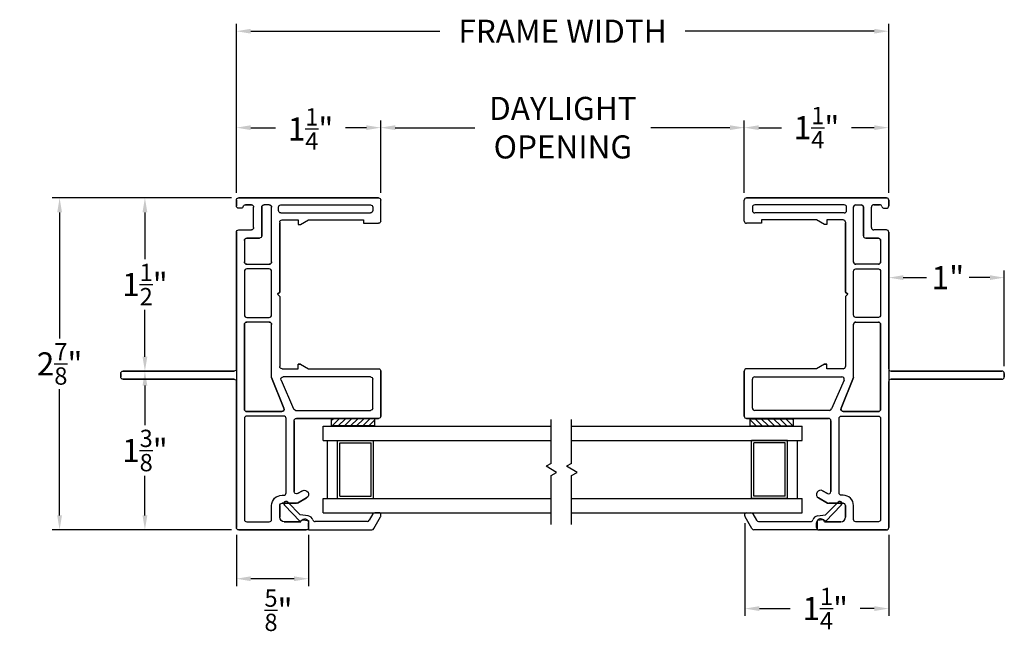
# Model space of a CAD drawing. Extents: x 220.8 to 230.6, y 18.3 to 41.8.
# Drawn here: x 220.8 to 229.3, y 18.3 to 23.6 of the extents above; entities that cross this region are included whole.
import ezdxf

# ---------------------------------------------------------------- set-up
doc = ezdxf.new("R2010")
doc.units = 0
doc.header["$LTSCALE"] = 0.3
doc.header["$MEASUREMENT"] = 0
doc.layers.get('0').update_dxf_attribs({"linetype": 'CONTINUOUS'})
doc.layers.get('Defpoints').update_dxf_attribs({"linetype": 'CONTINUOUS'})
for name, color, linetype in [('SETAPE02$0$HATCH', 1, 'CONTINUOUS'), ('SETAPE02$0$PART', 7, 'CONTINUOUS'), ('VX5086$0$BRKAWAY', 7, 'CONTINUOUS'), ('VX5086$0$PART', 7, 'CONTINUOUS'), ('VX5086$0$SECTION', 7, 'CONTINUOUS')]:
    doc.layers.add(name, color=color, linetype=linetype)
doc.styles.add('ARCHITECTURAL', font='simplex.shx', dxfattribs={"height": 0.2})
doc.dimstyles.new('DIM-MMSTACKED', dxfattribs={"dimscale": 0, "dimtxt": 0.125, "dimasz": 0.125, "dimexe": 0.063, "dimexo": 0.063, "dimgap": 0.07, "dimtad": 0, "dimtih": 1, "dimtoh": 1, "dimdec": 4, "dimzin": 4, "dimdsep": 46, "dimlunit": 4, "dimtxsty": 'ARCHITECTURAL', "dimcen": 0.02, "dimclrt": 7, "dimadec": 0, "dimazin": 0, "dimtfac": 0.75, "dimtdec": 4, "dimtmove": 2, "dimatfit": 3, "dimfxl": 0, "dimfrac": 1, "dimtolj": 1, "dimtzin": 4, "dimarcsym": 0})

# ---------------------------------------------------------------- blocks, each defined once
blk = doc.blocks.new('VX5086', base_point=(0.0729, 6.7223))
at = {"layer": 'VX5086$0$BRKAWAY'}
for p, q in [((0.8554, 5.2423), (0.8554, 6.2023)), ((0.9254, 6.2023), (0.9254, 5.2423)), ((0.9054, 5.2223), (0.8754, 5.2223))]:
    blk.add_line(p, q, dxfattribs=at)
for centre, start, end in [((0.8354, 6.2023), 0, 90), ((0.9454, 6.2023), 90, 180), ((0.8754, 5.2423), 180, 270), ((0.9054, 5.2423), 270, 0)]:
    blk.add_arc(centre, 0.02, start, end, dxfattribs=at)
at = {"layer": 'VX5086$0$PART'}
for p, q in [((0.5154, 6.7423), (0.5154, 7.4523)), ((0.5154, 7.4523), (0.5154, 6.7423)), ((0.5354, 7.4723), (0.9254, 7.4723)), ((0.9254, 7.4723), (0.5354, 7.4723)), ((0.9454, 6.8473), (0.9454, 7.4523)), ((2.2054, 7.3223), (2.2054, 7.4523)), ((2.2254, 7.4723), (2.4054, 7.4723)), ((2.4254, 7.4523), (2.4254, 6.2423)), ((2.4254, 6.2406), (2.4254, 7.4523)), ((0.5854, 6.7355), (0.5854, 7.3823)), ((0.6054, 7.4023), (0.8554, 7.4023)), ((0.8754, 7.3823), (0.8754, 6.6277)), ((2.2354, 7.3223), (2.2054, 7.3223)), ((2.2354, 6.8473), (2.2354, 7.3223)), ((-0.4496, 6.2423), (-0.4496, 6.8273)), ((-0.4496, 6.8273), (-0.4496, 6.2423)), ((-0.4296, 6.8473), (-0.3896, 6.8473)), ((-0.3896, 6.8473), (-0.4296, 6.8473)), ((-0.2169, 6.7521), (-0.172, 6.8299)), ((-0.172, 6.8299), (-0.2169, 6.7521)), ((0.9854, 6.7773), (0.9454, 6.8473)), ((2.1954, 6.7773), (2.2354, 6.8473)), ((-0.3796, 6.7788), (-0.3796, 6.6373)), ((-0.3796, 6.6373), (-0.3796, 6.7788)), ((-0.2196, 6.6173), (-0.2196, 6.7421)), ((-0.2196, 6.7421), (-0.2196, 6.6173)), ((-0.1114, 6.7948), (-0.1359, 6.7523)), ((-0.1359, 6.7523), (-0.1114, 6.7948)), ((0.9454, 6.7573), (0.9854, 6.7573)), ((0.9454, 6.6173), (0.9454, 6.7573)), ((0.9854, 6.7773), (0.9854, 6.7573)), ((0.9854, 6.7573), (0.9854, 6.7773)), ((2.1954, 6.7573), (2.1954, 6.7773)), ((2.2354, 6.7573), (2.1954, 6.7573)), ((2.2354, 6.6173), (2.2354, 6.7573)), ((-0.1186, 6.7223), (0.4954, 6.7223)), ((0.4954, 6.7223), (-0.1186, 6.7223)), ((0.8475, 6.6093), (0.5975, 6.7171)), ((-0.3396, 6.5973), (-0.2396, 6.5973)), ((-0.2396, 6.5973), (-0.3396, 6.5973)), ((1.5704, 6.5973), (0.9654, 6.5973)), ((1.5704, 6.5973), (1.5904, 6.5773)), ((1.5904, 6.5773), (1.5704, 6.5973)), ((1.5904, 6.5773), (1.6104, 6.5973)), ((1.6104, 6.5973), (1.5904, 6.5773)), ((1.6104, 6.5973), (2.2054, 6.5973)), ((2.2154, 6.5973), (1.6104, 6.5973)), ((2.1477, 6.2423), (2.1477, 6.3519)), ((2.1677, 6.3719), (2.3461, 6.3719)), ((2.3654, 6.301), (2.3654, 6.3519)), ((2.3654, 6.3519), (2.3654, 6.301)), ((0.8354, 6.2223), (-0.4296, 6.2223)), ((-0.4296, 6.2223), (0.8354, 6.2223)), ((0.9454, 6.2223), (2.1277, 6.2223)), ((2.3354, 6.2623), (2.3354, 6.2423)), ((2.3354, 6.2623), (2.3354, 6.2423)), ((2.4064, 6.2223), (2.3554, 6.2223)), ((2.3554, 6.2223), (2.4064, 6.2223)), ((0.8554, 6.2023), (0.8554, 5.2423)), ((0.9254, 5.2423), (0.9254, 6.2023)), ((0.8754, 5.2223), (0.9054, 5.2223))]:
    blk.add_line(p, q, dxfattribs=at)
at = {"layer": 'VX5086$0$PART', "linetype": 'Continuous'}
for p, q in [((2.4254, 6.2423), (2.4254, 7.4523)), ((2.2954, 6.6073), (2.2954, 7.3823)), ((2.3454, 7.4023), (2.3154, 7.4023)), ((2.3654, 6.6073), (2.3654, 7.3823)), ((0.5754, 6.6157), (0.5754, 6.3123)), ((0.8708, 6.5273), (0.6033, 6.6341)), ((2.3154, 6.5873), (2.3454, 6.5873)), ((0.8708, 6.5273), (1.3304, 6.5273)), ((1.3504, 6.5073), (1.3504, 6.3123)), ((1.8504, 6.3123), (1.8504, 6.5073)), ((1.8704, 6.5273), (2.3454, 6.5273)), ((2.3654, 6.5073), (2.3654, 6.4619)), ((2.0767, 6.3123), (2.0767, 6.4219)), ((2.0967, 6.4419), (2.3454, 6.4419)), ((2.1477, 6.2423), (2.1477, 6.3519)), ((2.1677, 6.3719), (2.3464, 6.3719)), ((0.5954, 6.2923), (1.3304, 6.2923)), ((0.9454, 6.2223), (2.1277, 6.2223)), ((2.0567, 6.2923), (1.8704, 6.2923))]:
    blk.add_line(p, q, dxfattribs=at)
for points in [[(-0.3796, 6.3123), (-0.3796, 6.5073, -0.414214), (-0.3596, 6.5273), (-0.2396, 6.5273, 0.414214), (-0.1496, 6.6173), (-0.1496, 6.6323, -0.414214), (-0.1296, 6.6523), (0.5154, 6.6523, -0.414214), (0.5354, 6.6323), (0.5354, 6.3123, -0.414214), (0.5154, 6.2923), (-0.3596, 6.2923, -0.414214)], [(1.3904, 6.3123), (1.3904, 6.5073, -0.414214), (1.4104, 6.5273), (1.7904, 6.5273, -0.414214), (1.8104, 6.5073), (1.8104, 6.3123, -0.414214), (1.7904, 6.2923), (1.4104, 6.2923, -0.414214)]]:
    blk.add_lwpolyline(points, format="xyb", close=True, dxfattribs=at)
at = {"layer": 'VX5086$0$PART'}
for points in [[(-0.1296, 6.6523), (0.5154, 6.6523, -0.414214), (0.5354, 6.6323), (0.5354, 6.3123, -0.414214), (0.5154, 6.2923), (-0.3596, 6.2923, -0.414214), (-0.3796, 6.3123), (-0.3796, 6.5073, -0.414214), (-0.3596, 6.5273), (-0.2396, 6.5273, 0.414214), (-0.1496, 6.6173), (-0.1496, 6.6323, -0.414214)], [(0.6033, 6.6341), (0.8708, 6.5273), (1.3304, 6.5273, -0.414214), (1.3504, 6.5073), (1.3504, 6.3123, -0.414214), (1.3304, 6.2923), (0.5954, 6.2923, -0.414214), (0.5754, 6.3123), (0.5754, 6.6157, -0.539108)], [(1.4104, 6.5273), (1.7904, 6.5273, -0.414214), (1.8104, 6.5073), (1.8104, 6.3123, -0.414214), (1.7904, 6.2923), (1.4104, 6.2923, -0.414214), (1.3904, 6.3123), (1.3904, 6.5073, -0.414214)], [(1.8504, 6.5073, -0.414214), (1.8704, 6.5273), (2.3454, 6.5273, -0.414214), (2.3654, 6.5073), (2.3654, 6.4619, -0.414214), (2.3454, 6.4419), (2.0967, 6.4419, 0.414214), (2.0767, 6.4219), (2.0767, 6.3123, -0.414214), (2.0567, 6.2923), (1.8704, 6.2923, -0.414214), (1.8504, 6.3123)]]:
    blk.add_lwpolyline(points, format="xyb", close=True, dxfattribs=at)
for centre, radius, start, end in [((0.5354, 7.4523), 0.02, 90, 180), ((0.5354, 7.4523), 0.02, 90, 180), ((0.9254, 7.4523), 0.02, 0, 90), ((2.2254, 7.4523), 0.02, 90, 180), ((2.4054, 7.4523), 0.02, 0, 90), ((0.6054, 7.3823), 0.02, 89.99993, 180), ((0.8554, 7.3823), 0.02, 0, 89.99993), ((-0.4296, 6.8273), 0.02, 90.00001, 180), ((-0.4296, 6.8273), 0.02, 90.00001, 180), ((-0.3896, 6.8123), 0.035, 360, 90.00001), ((-0.3896, 6.8123), 0.035, 360, 90.00001), ((-0.1417, 6.8123), 0.035, 329.98996, 149.87601), ((-0.1417, 6.8123), 0.035, 329.98996, 149.87601), ((-0.3896, 6.8123), 0.035, 286.60146, 360), ((-0.3896, 6.8123), 0.035, 286.60146, 360), ((-0.1996, 6.7421), 0.02, 149.98996, 180.00001), ((-0.1996, 6.7421), 0.02, 149.98996, 180.00001), ((-0.1186, 6.7423), 0.02, 149.98996, 270), ((-0.1186, 6.7423), 0.02, 149.98996, 270), ((0.4954, 6.7423), 0.02, 270, 0), ((0.4954, 6.7423), 0.02, 270, 0), ((0.6054, 6.7355), 0.02, 180, 246.6822), ((-0.3396, 6.6373), 0.04, 180.00002, 270.00001), ((-0.3396, 6.6373), 0.04, 180.00002, 270.00001), ((-0.2396, 6.6173), 0.02, 270.00001, 0.00001), ((-0.2396, 6.6173), 0.02, 270.00001, 0.00001), ((0.8554, 6.6277), 0.02, 246.6822, 0), ((0.9654, 6.6173), 0.02, 180, 270.04661), ((2.2154, 6.6173), 0.02, 270.00002, 0), ((2.1677, 6.3519), 0.02, 90, 180), ((2.3463, 6.3528), 0.0192, 357.50984, 90.44744), ((-0.4296, 6.2423), 0.02, 180, 270), ((-0.4296, 6.2423), 0.02, 180, 270), ((0.8354, 6.2023), 0.02, 0, 90), ((0.9454, 6.2023), 0.02, 90, 180), ((2.1277, 6.2423), 0.02, 270, 0), ((2.3554, 6.2623), 0.02, 104.47751, 180), ((2.3554, 6.2623), 0.02, 104.47751, 180), ((2.3554, 6.2423), 0.02, 180, 270), ((2.3554, 6.2423), 0.02, 180, 270), ((2.3454, 6.301), 0.02, 284.47751, 0), ((2.3454, 6.301), 0.02, 284.47751, 0), ((2.4063, 6.2415), 0.0192, 270.44744, 357.50984), ((0.8754, 5.2423), 0.02, 180, 270), ((0.9054, 5.2423), 0.02, 270, 0)]:
    blk.add_arc(centre, radius, start, end, dxfattribs=at)
at = {"layer": 'VX5086$0$PART', "linetype": 'Continuous'}
for centre, radius, start, end in [((2.3154, 7.3823), 0.02, 90, 180), ((2.3454, 7.3823), 0.02, 0, 90), ((0.5954, 6.6157), 0.02, 66.6822, 180), ((2.3154, 6.6073), 0.02, 180, 270), ((2.3454, 6.6073), 0.02, 270, 0), ((1.3304, 6.5073), 0.02, 0, 90), ((1.8704, 6.5073), 0.02, 90, 180), ((2.3454, 6.5073), 0.02, 0, 90), ((2.0967, 6.4219), 0.02, 90, 180), ((2.3454, 6.4619), 0.02, 270, 0), ((0.5954, 6.3123), 0.02, 180, 270), ((1.3304, 6.3123), 0.02, 270, 0), ((1.8704, 6.3123), 0.02, 180, 270), ((2.0567, 6.3123), 0.02, 270, 0), ((2.1677, 6.3519), 0.02, 90, 180), ((2.3463, 6.3528), 0.0192, 357.50984, 89.55256), ((2.1277, 6.2423), 0.02, 270, 0), ((2.4063, 6.2415), 0.0192, 270.44744, 2.49016)]:
    blk.add_arc(centre, radius, start, end, dxfattribs=at)
at = {"layer": 'VX5086$0$SECTION'}
for p, q in [((0.5154, 7.4523), (0.5154, 6.7423)), ((0.5154, 6.7423), (0.5154, 7.4523)), ((0.9254, 7.4723), (0.5354, 7.4723)), ((0.5354, 7.4723), (0.9254, 7.4723)), ((0.9454, 6.8473), (0.9454, 7.4523)), ((2.2054, 7.3223), (2.2054, 7.4523)), ((2.2254, 7.4723), (2.4054, 7.4723)), ((2.4254, 6.2406), (2.4254, 7.4523)), ((2.4254, 7.4523), (2.4254, 6.2423)), ((0.5854, 6.7355), (0.5854, 7.3823)), ((0.6054, 7.4023), (0.8554, 7.4023)), ((0.8754, 7.3823), (0.8754, 6.6277)), ((2.2354, 7.3223), (2.2054, 7.3223)), ((2.2354, 6.8473), (2.2354, 7.3223)), ((-0.4496, 6.8273), (-0.4496, 6.2423)), ((-0.4496, 6.2423), (-0.4496, 6.8273)), ((-0.3896, 6.8473), (-0.4296, 6.8473)), ((-0.4296, 6.8473), (-0.3896, 6.8473)), ((-0.172, 6.8299), (-0.2169, 6.7521)), ((-0.2169, 6.7521), (-0.172, 6.8299)), ((0.9854, 6.7773), (0.9454, 6.8473)), ((2.1954, 6.7773), (2.2354, 6.8473)), ((-0.3796, 6.6373), (-0.3796, 6.7788)), ((-0.3796, 6.7788), (-0.3796, 6.6373)), ((-0.2196, 6.7421), (-0.2196, 6.6173)), ((-0.2196, 6.6173), (-0.2196, 6.7421)), ((-0.1359, 6.7523), (-0.1114, 6.7948)), ((-0.1114, 6.7948), (-0.1359, 6.7523)), ((0.9454, 6.6173), (0.9454, 6.7573)), ((0.9454, 6.7573), (0.9854, 6.7573)), ((0.9854, 6.7573), (0.9854, 6.7773)), ((0.9854, 6.7773), (0.9854, 6.7573)), ((2.1954, 6.7573), (2.1954, 6.7773)), ((2.2354, 6.7573), (2.1954, 6.7573)), ((2.2354, 6.6173), (2.2354, 6.7573)), ((0.4954, 6.7223), (-0.1186, 6.7223)), ((-0.1186, 6.7223), (0.4954, 6.7223)), ((0.8475, 6.6093), (0.5975, 6.7171)), ((-0.2396, 6.5973), (-0.3396, 6.5973)), ((-0.3396, 6.5973), (-0.2396, 6.5973)), ((1.5704, 6.5973), (0.9654, 6.5973)), ((1.5904, 6.5773), (1.5704, 6.5973)), ((1.5704, 6.5973), (1.5904, 6.5773)), ((1.6104, 6.5973), (1.5904, 6.5773)), ((1.5904, 6.5773), (1.6104, 6.5973)), ((2.2154, 6.5973), (1.6104, 6.5973)), ((1.6104, 6.5973), (2.2054, 6.5973)), ((2.1477, 6.2423), (2.1477, 6.3519)), ((2.1677, 6.3719), (2.3461, 6.3719)), ((2.3654, 6.3519), (2.3654, 6.301)), ((2.3654, 6.301), (2.3654, 6.3519)), ((-0.4296, 6.2223), (0.8354, 6.2223)), ((2.1277, 6.2223), (-0.4296, 6.2223)), ((0.9454, 6.2223), (0.8354, 6.2223)), ((2.3354, 6.2623), (2.3354, 6.2423)), ((2.3354, 6.2623), (2.3354, 6.2423)), ((2.3554, 6.2223), (2.4064, 6.2223)), ((2.4064, 6.2223), (2.3554, 6.2223))]:
    blk.add_line(p, q, dxfattribs=at)
at = {"layer": 'VX5086$0$SECTION', "linetype": 'Continuous'}
for p, q in [((2.4254, 6.2423), (2.4254, 7.4523)), ((2.2954, 6.6073), (2.2954, 7.3823)), ((2.3454, 7.4023), (2.3154, 7.4023)), ((2.3654, 6.6073), (2.3654, 7.3823)), ((0.5754, 6.6157), (0.5754, 6.3123)), ((0.8708, 6.5273), (0.6033, 6.6341)), ((2.3154, 6.5873), (2.3454, 6.5873)), ((0.8708, 6.5273), (1.3304, 6.5273)), ((1.3504, 6.5073), (1.3504, 6.3123)), ((1.8504, 6.3123), (1.8504, 6.5073)), ((1.8704, 6.5273), (2.3454, 6.5273)), ((2.3654, 6.5073), (2.3654, 6.4619)), ((2.0767, 6.3123), (2.0767, 6.4219)), ((2.0967, 6.4419), (2.3454, 6.4419)), ((2.1477, 6.2423), (2.1477, 6.3519)), ((2.1677, 6.3719), (2.3464, 6.3719)), ((0.5954, 6.2923), (1.3304, 6.2923)), ((2.0567, 6.2923), (1.8704, 6.2923))]:
    blk.add_line(p, q, dxfattribs=at)
at = {"layer": 'VX5086$0$SECTION'}
for points in [[(-0.1296, 6.6523), (0.5154, 6.6523, -0.414214), (0.5354, 6.6323), (0.5354, 6.3123, -0.414214), (0.5154, 6.2923), (-0.3596, 6.2923, -0.414214), (-0.3796, 6.3123), (-0.3796, 6.5073, -0.414214), (-0.3596, 6.5273), (-0.2396, 6.5273, 0.414214), (-0.1496, 6.6173), (-0.1496, 6.6323, -0.414214)], [(0.6033, 6.6341), (0.8708, 6.5273), (1.3304, 6.5273, -0.414214), (1.3504, 6.5073), (1.3504, 6.3123, -0.414214), (1.3304, 6.2923), (0.5954, 6.2923, -0.414214), (0.5754, 6.3123), (0.5754, 6.6157, -0.539108)], [(1.4104, 6.5273), (1.7904, 6.5273, -0.414214), (1.8104, 6.5073), (1.8104, 6.3123, -0.414214), (1.7904, 6.2923), (1.4104, 6.2923, -0.414214), (1.3904, 6.3123), (1.3904, 6.5073, -0.414214)], [(1.8504, 6.5073, -0.414214), (1.8704, 6.5273), (2.3454, 6.5273, -0.414214), (2.3654, 6.5073), (2.3654, 6.4619, -0.414214), (2.3454, 6.4419), (2.0967, 6.4419, 0.414214), (2.0767, 6.4219), (2.0767, 6.3123, -0.414214), (2.0567, 6.2923), (1.8704, 6.2923, -0.414214), (1.8504, 6.3123)]]:
    blk.add_lwpolyline(points, format="xyb", close=True, dxfattribs=at)
at = {"layer": 'VX5086$0$SECTION', "linetype": 'Continuous'}
for points in [[(-0.3796, 6.3123), (-0.3796, 6.5073, -0.414214), (-0.3596, 6.5273), (-0.2396, 6.5273, 0.414214), (-0.1496, 6.6173), (-0.1496, 6.6323, -0.414214), (-0.1296, 6.6523), (0.5154, 6.6523, -0.414214), (0.5354, 6.6323), (0.5354, 6.3123, -0.414214), (0.5154, 6.2923), (-0.3596, 6.2923, -0.414214)], [(1.3904, 6.3123), (1.3904, 6.5073, -0.414214), (1.4104, 6.5273), (1.7904, 6.5273, -0.414214), (1.8104, 6.5073), (1.8104, 6.3123, -0.414214), (1.7904, 6.2923), (1.4104, 6.2923, -0.414214)]]:
    blk.add_lwpolyline(points, format="xyb", close=True, dxfattribs=at)
at = {"layer": 'VX5086$0$SECTION'}
for centre, radius, start, end in [((0.5354, 7.4523), 0.02, 90, 180), ((0.5354, 7.4523), 0.02, 90, 180), ((0.9254, 7.4523), 0.02, 0, 90), ((2.2254, 7.4523), 0.02, 90, 180), ((2.4054, 7.4523), 0.02, 0, 90), ((0.6054, 7.3823), 0.02, 89.99993, 180), ((0.8554, 7.3823), 0.02, 0, 89.99993), ((-0.4296, 6.8273), 0.02, 90.00001, 180), ((-0.4296, 6.8273), 0.02, 90.00001, 180), ((-0.3896, 6.8123), 0.035, 360, 90.00001), ((-0.3896, 6.8123), 0.035, 360, 90.00001), ((-0.1417, 6.8123), 0.035, 329.98996, 149.87601), ((-0.1417, 6.8123), 0.035, 329.98996, 149.87601), ((-0.3896, 6.8123), 0.035, 286.60146, 360), ((-0.3896, 6.8123), 0.035, 286.60146, 360), ((-0.1996, 6.7421), 0.02, 149.98996, 180.00001), ((-0.1996, 6.7421), 0.02, 149.98996, 180.00001), ((-0.1186, 6.7423), 0.02, 149.98996, 270), ((-0.1186, 6.7423), 0.02, 149.98996, 270), ((0.4954, 6.7423), 0.02, 270, 0), ((0.4954, 6.7423), 0.02, 270, 0), ((0.6054, 6.7355), 0.02, 180, 246.6822), ((-0.3396, 6.6373), 0.04, 180.00002, 270.00001), ((-0.3396, 6.6373), 0.04, 180.00002, 270.00001), ((-0.2396, 6.6173), 0.02, 270.00001, 0.00001), ((-0.2396, 6.6173), 0.02, 270.00001, 0.00001), ((0.8554, 6.6277), 0.02, 246.6822, 0), ((0.9654, 6.6173), 0.02, 180, 270.04661), ((2.2154, 6.6173), 0.02, 270.00002, 0), ((2.1677, 6.3519), 0.02, 90, 180), ((2.3463, 6.3528), 0.0192, 357.50984, 90.44744), ((-0.4296, 6.2423), 0.02, 180, 270), ((-0.4296, 6.2423), 0.02, 180, 270), ((2.1277, 6.2423), 0.02, 270, 0), ((2.3554, 6.2623), 0.02, 104.47751, 180), ((2.3554, 6.2623), 0.02, 104.47751, 180), ((2.3554, 6.2423), 0.02, 180, 270), ((2.3554, 6.2423), 0.02, 180, 270), ((2.3454, 6.301), 0.02, 284.47751, 0), ((2.3454, 6.301), 0.02, 284.47751, 0), ((2.4063, 6.2415), 0.0192, 270.44744, 357.50984)]:
    blk.add_arc(centre, radius, start, end, dxfattribs=at)
at = {"layer": 'VX5086$0$SECTION', "linetype": 'Continuous'}
for centre, radius, start, end in [((2.3154, 7.3823), 0.02, 90, 180), ((2.3454, 7.3823), 0.02, 0, 90), ((0.5954, 6.6157), 0.02, 66.6822, 180), ((2.3154, 6.6073), 0.02, 180, 270), ((2.3454, 6.6073), 0.02, 270, 0), ((1.3304, 6.5073), 0.02, 0, 90), ((1.8704, 6.5073), 0.02, 90, 180), ((2.3454, 6.5073), 0.02, 0, 90), ((2.0967, 6.4219), 0.02, 90, 180), ((2.3454, 6.4619), 0.02, 270, 0), ((0.5954, 6.3123), 0.02, 180, 270), ((1.3304, 6.3123), 0.02, 270, 0), ((1.8704, 6.3123), 0.02, 180, 270), ((2.0567, 6.3123), 0.02, 270, 0), ((2.1677, 6.3519), 0.02, 90, 180), ((2.3463, 6.3528), 0.0192, 357.50984, 89.55256), ((2.1277, 6.2423), 0.02, 270, 0), ((2.4063, 6.2415), 0.0192, 270.44744, 2.49016)]:
    blk.add_arc(centre, radius, start, end, dxfattribs=at)
blk = doc.blocks.new('*X2')
at = {"color": 0}
for p, q in [((18.1824, 6.0378), (18.2343, 6.0897)), ((18.1824, 5.9848), (18.2444, 6.0468)), ((18.1824, 5.9318), (18.2444, 5.9938)), ((18.1824, 5.8787), (18.2444, 5.9407)), ((18.1824, 5.8257), (18.2444, 5.8877)), ((18.1824, 5.7727), (18.2444, 5.8347)), ((18.1824, 5.7196), (18.2444, 5.7816)), ((18.2305, 5.7147), (18.2444, 5.7286))]:
    blk.add_line(p, q, dxfattribs=at)
blk = doc.blocks.new('SETAPE02', base_point=(18.1824, 5.7147))
at = {"layer": 'SETAPE02$0$PART', "linetype": 'Continuous'}
for p, q in [((18.1824, 6.0897), (18.1824, 5.7147)), ((18.1824, 6.0897), (18.2444, 6.0897)), ((18.2444, 6.0897), (18.2444, 5.7147)), ((18.1824, 5.7147), (18.2324, 5.7147))]:
    blk.add_line(p, q, dxfattribs=at)
at = {"layer": 'SETAPE02$0$PART'}
blk.add_line((18.1824, 5.7147), (18.2444, 5.7147), dxfattribs=at)
at = {"layer": 'SETAPE02$0$HATCH'}
blk.add_blockref('*X2', (0, 0), dxfattribs=at)
blk = doc.blocks.new('*D11')
at = {"color": 0, "lineweight": -2}
for p, q in [((222.6363, 22.1358), (222.6363, 22.7631)), ((223.8863, 22.1348), (223.8863, 22.7631)), ((222.7613, 22.7001), (222.9759, 22.7001)), ((223.7613, 22.7001), (223.5802, 22.7001))]:
    blk.add_line(p, q, dxfattribs=at)
at = {"color": 0}
for points in [[(222.7613, 22.721), (222.7613, 22.6793), (222.6363, 22.7001)], [(223.7613, 22.721), (223.7613, 22.6793), (223.8863, 22.7001)]]:
    blk.add_solid(points, dxfattribs=at)
at = {"layer": 'Defpoints', "color": 0}
for p in [(222.6363, 22.7001), (222.6363, 22.0728), (223.8863, 22.0718)]:
    blk.add_point(p, dxfattribs=at)
at = {"color": 7, "insert": (223.278, 22.6886), "char_height": 0.2, "attachment_point": 5, "style": 'ARCHITECTURAL'}
blk.add_mtext('\\A1;1{\\H0.75x;\\S1/4;}"', dxfattribs=at)
blk = doc.blocks.new('*D12')
at = {"color": 0, "lineweight": -2}
for p, q in [((227.0313, 22.1348), (227.0313, 22.7631)), ((228.2813, 22.1355), (228.2813, 22.7631)), ((227.1563, 22.7001), (227.3542, 22.7001)), ((228.1563, 22.7001), (227.9584, 22.7001))]:
    blk.add_line(p, q, dxfattribs=at)
at = {"color": 0}
for points in [[(227.1563, 22.721), (227.1563, 22.6793), (227.0313, 22.7001)], [(228.1563, 22.721), (228.1563, 22.6793), (228.2813, 22.7001)]]:
    blk.add_solid(points, dxfattribs=at)
at = {"layer": 'Defpoints', "color": 0}
for p in [(228.2813, 22.7001), (227.0313, 22.0718), (228.2813, 22.0725)]:
    blk.add_point(p, dxfattribs=at)
at = {"color": 7, "insert": (227.6563, 22.7001), "char_height": 0.2, "attachment_point": 5, "style": 'ARCHITECTURAL'}
blk.add_mtext('\\A1;1{\\H0.75x;\\S1/4;}"', dxfattribs=at)
blk = doc.blocks.new('*D13')
at = {"color": 0, "lineweight": -2}
for p, q in [((223.8863, 22.1348), (223.8863, 22.7631)), ((227.0313, 22.1348), (227.0313, 22.7631)), ((224.0113, 22.7001), (224.7009, 22.7001)), ((226.9063, 22.7001), (226.2219, 22.7001))]:
    blk.add_line(p, q, dxfattribs=at)
at = {"color": 0}
for points in [[(224.0113, 22.721), (224.0113, 22.6793), (223.8863, 22.7001)], [(226.9063, 22.721), (226.9063, 22.6793), (227.0313, 22.7001)]]:
    blk.add_solid(points, dxfattribs=at)
at = {"layer": 'Defpoints', "color": 0}
for p in [(227.0313, 22.7001), (223.8863, 22.0718), (227.0313, 22.0718)]:
    blk.add_point(p, dxfattribs=at)
at = {"color": 7, "insert": (225.4614, 22.9668), "char_height": 0.2, "attachment_point": 2, "style": 'ARCHITECTURAL'}
blk.add_mtext('\\A1;DAYLIGHT\\POPENING', dxfattribs=at)
blk = doc.blocks.new('*D14')
at = {"color": 0, "lineweight": -2}
for p, q in [((228.2813, 20.7171), (228.2813, 21.4643)), ((228.4063, 21.4013), (228.6089, 21.4013)), ((229.1563, 21.4013), (228.9775, 21.4013)), ((229.2813, 20.6348), (229.2813, 21.4643))]:
    blk.add_line(p, q, dxfattribs=at)
at = {"color": 0}
for points in [[(228.4063, 21.4222), (228.4063, 21.3805), (228.2813, 21.4013)], [(229.1563, 21.4222), (229.1563, 21.3805), (229.2813, 21.4013)]]:
    blk.add_solid(points, dxfattribs=at)
at = {"layer": 'Defpoints', "color": 0}
for p in [(228.2813, 21.4013), (228.2813, 20.6541), (229.2813, 20.5718)]:
    blk.add_point(p, dxfattribs=at)
at = {"color": 7, "insert": (228.7932, 21.4013), "char_height": 0.2, "attachment_point": 5, "style": 'ARCHITECTURAL'}
blk.add_mtext('\\A1;1"', dxfattribs=at)
blk = doc.blocks.new('*D15')
at = {"color": 0, "lineweight": -2}
for p, q in [((222.5933, 22.0918), (221.0438, 22.0918)), ((221.1068, 21.9668), (221.1068, 20.8743)), ((221.1068, 19.3418), (221.1068, 20.4343)), ((222.5933, 19.2168), (221.0438, 19.2168))]:
    blk.add_line(p, q, dxfattribs=at)
at = {"color": 0}
for points in [[(221.086, 21.9668), (221.1276, 21.9668), (221.1068, 22.0918)], [(221.086, 19.3418), (221.1276, 19.3418), (221.1068, 19.2168)]]:
    blk.add_solid(points, dxfattribs=at)
at = {"layer": 'Defpoints', "color": 0}
for p in [(221.1068, 22.0918), (222.6563, 22.0918), (222.6563, 19.2168)]:
    blk.add_point(p, dxfattribs=at)
at = {"color": 7, "insert": (221.1068, 20.6543), "char_height": 0.2, "attachment_point": 5, "style": 'ARCHITECTURAL'}
blk.add_mtext('\\A1;2{\\H0.75x;\\S7/8;}"', dxfattribs=at)
blk = doc.blocks.new('*D16')
at = {"color": 0, "lineweight": -2}
for p, q in [((221.7193, 20.5918), (221.9081, 20.5918)), ((221.8451, 20.4668), (221.8451, 20.1243)), ((221.8451, 19.3418), (221.8451, 19.6843)), ((222.5933, 19.2168), (221.7821, 19.2168))]:
    blk.add_line(p, q, dxfattribs=at)
at = {"color": 0}
for points in [[(221.8243, 20.4668), (221.866, 20.4668), (221.8451, 20.5918)], [(221.8243, 19.3418), (221.866, 19.3418), (221.8451, 19.2168)]]:
    blk.add_solid(points, dxfattribs=at)
at = {"layer": 'Defpoints', "color": 0}
for p in [(221.6563, 20.5918), (221.8451, 19.2168), (222.6563, 19.2168)]:
    blk.add_point(p, dxfattribs=at)
at = {"color": 7, "insert": (221.8451, 19.9043), "char_height": 0.2, "attachment_point": 5, "style": 'ARCHITECTURAL'}
blk.add_mtext('\\A1;1{\\H0.75x;\\S3/8;}"', dxfattribs=at)
blk = doc.blocks.new('*D17')
at = {"color": 0, "lineweight": -2}
for p, q in [((222.5933, 22.0918), (221.7821, 22.0918)), ((221.8451, 21.9668), (221.8451, 21.5618)), ((221.8451, 20.7168), (221.8451, 21.1218)), ((221.7193, 20.5918), (221.9081, 20.5918))]:
    blk.add_line(p, q, dxfattribs=at)
at = {"color": 0}
for points in [[(221.8243, 21.9668), (221.866, 21.9668), (221.8451, 22.0918)], [(221.8243, 20.7168), (221.866, 20.7168), (221.8451, 20.5918)]]:
    blk.add_solid(points, dxfattribs=at)
at = {"layer": 'Defpoints', "color": 0}
for p in [(222.6563, 22.0918), (221.6563, 20.5918), (221.8451, 20.5918)]:
    blk.add_point(p, dxfattribs=at)
at = {"color": 7, "insert": (221.8451, 21.3418), "char_height": 0.2, "attachment_point": 5, "style": 'ARCHITECTURAL'}
blk.add_mtext('\\A1;1{\\H0.75x;\\S1/2;}"', dxfattribs=at)
blk = doc.blocks.new('BRK')
for p, q in [((0, 0), (0.4243, 0)), ((0.4243, 0), (0.4519, -0.0479)), ((0.4519, -0.0479), (0.5049, 0.0439)), ((0.5303, 0), (0.5049, 0.0439)), ((0.5303, 0), (0.9112, 0))]:
    blk.add_line(p, q)
blk = doc.blocks.new('*D23')
at = {"color": 0, "lineweight": -2}
for p, q in [((222.6363, 19.1738), (222.6363, 18.7307)), ((223.2613, 19.1738), (223.2613, 18.7307)), ((223.1363, 18.7937), (222.7613, 18.7937))]:
    blk.add_line(p, q, dxfattribs=at)
at = {"color": 0}
for points in [[(222.7613, 18.8145), (222.7613, 18.7729), (222.6363, 18.7937)], [(223.1363, 18.8145), (223.1363, 18.7729), (223.2613, 18.7937)]]:
    blk.add_solid(points, dxfattribs=at)
at = {"layer": 'Defpoints', "color": 0}
for p in [(222.6363, 19.2368), (223.2613, 19.2368), (222.6363, 18.7937)]:
    blk.add_point(p, dxfattribs=at)
at = {"color": 7, "insert": (223.0007, 18.5209), "char_height": 0.2, "attachment_point": 5, "style": 'ARCHITECTURAL'}
blk.add_mtext('\\A1;{\\H0.75x;\\S5/8;}"', dxfattribs=at)
blk = doc.blocks.new('*D24')
at = {"color": 0, "lineweight": -2}
for p, q in [((227.0368, 19.2754), (227.0368, 18.4722)), ((228.2813, 19.1738), (228.2813, 18.4722)), ((227.1618, 18.5352), (227.4296, 18.5352)), ((228.1563, 18.5352), (228.0339, 18.5352))]:
    blk.add_line(p, q, dxfattribs=at)
at = {"color": 0}
for points in [[(227.1618, 18.556), (227.1618, 18.5144), (227.0368, 18.5352)], [(228.1563, 18.556), (228.1563, 18.5144), (228.2813, 18.5352)]]:
    blk.add_solid(points, dxfattribs=at)
at = {"layer": 'Defpoints', "color": 0}
for p in [(227.0368, 19.3384), (228.2813, 19.2368), (227.0368, 18.5352)]:
    blk.add_point(p, dxfattribs=at)
at = {"color": 7, "insert": (227.7317, 18.5352), "char_height": 0.2, "attachment_point": 5, "style": 'ARCHITECTURAL'}
blk.add_mtext('\\A1;1{\\H0.75x;\\S1/4;}"', dxfattribs=at)
blk = doc.blocks.new('*D25')
at = {"color": 0, "lineweight": -2}
for p, q in [((222.6363, 22.1355), (222.6363, 23.5984)), ((222.7613, 23.5354), (224.3983, 23.5354)), ((228.1563, 23.5354), (226.5193, 23.5354)), ((228.2813, 22.1355), (228.2813, 23.5984))]:
    blk.add_line(p, q, dxfattribs=at)
at = {"color": 0}
for points in [[(222.7613, 23.5562), (222.7613, 23.5145), (222.6363, 23.5354)], [(228.1563, 23.5562), (228.1563, 23.5145), (228.2813, 23.5354)]]:
    blk.add_solid(points, dxfattribs=at)
at = {"layer": 'Defpoints', "color": 0}
for p in [(228.2813, 23.5354), (222.6363, 22.0725), (228.2813, 22.0725)]:
    blk.add_point(p, dxfattribs=at)
at = {"color": 7, "insert": (225.4588, 23.6354), "char_height": 0.2, "attachment_point": 2, "style": 'ARCHITECTURAL'}
blk.add_mtext('\\A1;FRAME WIDTH', dxfattribs=at)

msp = doc.modelspace()

# ---------------------------------------------------------------- linework, layer by layer
at = {"linetype": 'Continuous'}
for p, q in [((223.38627, 20.1146), (225.35988, 20.1146)), ((223.38627, 19.9896), (223.38627, 20.1146)), ((225.53618, 20.1146), (227.5313, 20.1146)), ((227.5313, 19.9896), (227.5313, 20.1146)), ((223.38627, 19.9896), (225.35988, 19.9896)), ((223.42627, 19.4896), (223.42627, 19.9896)), ((223.51127, 19.9896), (223.82327, 19.9896)), ((223.51127, 19.4896), (223.51127, 19.9896)), ((223.53127, 19.5096), (223.53127, 19.9696)), ((223.53127, 19.9696), (223.80327, 19.9696)), ((223.80327, 19.5096), (223.80327, 19.9696)), ((223.82327, 19.4896), (223.82327, 19.9896)), ((225.53618, 19.9896), (227.5313, 19.9896)), ((227.0943, 19.4896), (227.0943, 19.9896)), ((227.4063, 19.9896), (227.0943, 19.9896)), ((227.1143, 19.5096), (227.1143, 19.9696)), ((227.3863, 19.9696), (227.1143, 19.9696)), ((227.3863, 19.5096), (227.3863, 19.9696)), ((227.4063, 19.4896), (227.4063, 19.9896)), ((227.4913, 19.4896), (227.4913, 19.9896)), ((223.05277, 19.43068), (223.18885, 19.29038)), ((223.18949, 19.34571), (223.08076, 19.45785)), ((223.38627, 19.3646), (223.38627, 19.4896)), ((223.38627, 19.4896), (225.35988, 19.4896)), ((223.51127, 19.4896), (223.82327, 19.4896)), ((223.53127, 19.5096), (223.80327, 19.5096)), ((225.53618, 19.4896), (227.5313, 19.4896)), ((227.4063, 19.4896), (227.0943, 19.4896)), ((227.3863, 19.5096), (227.1143, 19.5096)), ((227.5313, 19.3646), (227.5313, 19.4896)), ((227.73368, 19.34571), (227.84241, 19.45785)), ((227.87039, 19.43068), (227.73431, 19.29038)), ((223.25879, 19.3372), (223.18949, 19.34571)), ((223.38627, 19.3646), (225.35988, 19.3646)), ((223.81799, 19.3546), (223.78624, 19.2996)), ((223.87639, 19.3646), (223.83531, 19.3646)), ((223.88639, 19.33844), (223.88639, 19.3546)), ((225.53618, 19.3646), (227.5313, 19.3646)), ((227.03677, 19.33844), (227.03677, 19.3546)), ((227.04677, 19.3646), (227.08785, 19.3646)), ((227.10517, 19.3546), (227.13693, 19.2996)), ((227.66438, 19.3372), (227.73368, 19.34571)), ((223.18885, 19.29038), (223.20668, 19.30431)), ((223.20668, 19.30431), (223.26127, 19.2976)), ((223.26127, 19.2976), (223.26127, 19.2186)), ((223.76892, 19.2896), (223.3175, 19.2896)), ((223.82607, 19.2286), (223.88371, 19.32844)), ((227.09709, 19.2286), (227.03945, 19.32844)), ((227.15425, 19.2896), (227.60566, 19.2896)), ((227.71648, 19.30431), (227.66189, 19.2976)), ((227.66189, 19.2976), (227.66189, 19.2186)), ((227.73431, 19.29038), (227.71648, 19.30431)), ((223.26127, 19.2186), (223.80875, 19.2186)), ((227.66189, 19.2186), (227.11441, 19.2186))]:
    msp.add_line(p, q, dxfattribs=at)
for centre, radius, start, end in [((223.06677, 19.44427), 0.0195, 44.150002, 224.150003), ((227.8564, 19.44427), 0.0195, 315.849997, 135.849998), ((223.83531, 19.3446), 0.02, 90, 150), ((223.87639, 19.3546), 0.01, 0, 90), ((227.04677, 19.3546), 0.01, 90, 180), ((227.08785, 19.3446), 0.02, 30, 90), ((223.25328, 19.29053), 0.047, 16.543438, 83.267811), ((223.3175, 19.3096), 0.02, 196.543438, 270), ((223.76892, 19.3096), 0.02, 270, 330), ((223.86639, 19.33844), 0.02, 330, 0), ((227.05677, 19.33844), 0.02, 180, 210), ((227.15425, 19.3096), 0.02, 210, 270), ((227.60566, 19.3096), 0.02, 270, 343.456562), ((227.66989, 19.29053), 0.047, 96.732189, 163.456562), ((223.80875, 19.2386), 0.02, 270, 330), ((227.11441, 19.2386), 0.02, 210, 270)]:
    msp.add_arc(centre, radius, start, end, dxfattribs=at)

# ---------------------------------------------------------------- block references
at = {"xscale": -1, "rotation": 270}
for name, p in [('VX5086', (223.13627, 19.73932)), ('SETAPE02', (223.46004, 20.11779))]:
    msp.add_blockref(name, p, dxfattribs=at)
at = {"rotation": 90}
for name, p in [('VX5086', (227.7813, 19.73932)), ('BRK', (225.35988, 19.26262)), ('BRK', (225.53618, 19.26262)), ('SETAPE02', (227.45754, 20.11779))]:
    msp.add_blockref(name, p, dxfattribs=at)

# ---------------------------------------------------------------- dimensions: what is measured, and where the dimension line sits
for base, p1, p2, text, picture, middle in [((228.2813, 23.53537), (222.63627, 22.07252), (228.2813, 22.07252), 'FRAME WIDTH', '*D25', (225.45879, 23.53537)), ((227.0313, 22.70012), (223.88627, 22.07182), (227.0313, 22.07182), 'DAYLIGHT\\POPENING', '*D13', (225.46139, 22.70012))]:
    dim = msp.add_linear_dim(base=base, p1=p1, p2=p2, angle=0, text=text, dimstyle='DIM-MMSTACKED', override={"dimscale": 1, "dimpost": '\\X'})
    dim.commit()
    dim.dimension.update_dxf_attribs({"geometry": picture, "text_midpoint": middle, "dimtype": 160})
for base, p1, p2, picture, middle in [((222.63627, 22.70012), (223.88627, 22.07182), (222.63627, 22.07282), '*D11', (223.27803, 22.68861)), ((228.2813, 22.70012), (227.0313, 22.07182), (228.2813, 22.07252), '*D12', (227.6563, 22.70012)), ((228.2813, 21.40133), (229.2813, 20.57182), (228.2813, 20.6541), '*D14', (228.79323, 21.40133)), ((227.03677, 18.5352), (228.2813, 19.23682), (227.03677, 19.33844), '*D24', (227.73171, 18.5352)), ((222.63627, 18.79369), (223.26127, 19.23682), (222.63627, 19.23682), '*D23', (223.00072, 18.5209))]:
    dim = msp.add_linear_dim(base=base, p1=p1, p2=p2, dimstyle='DIM-MMSTACKED', override={"dimscale": 1, "dimpost": '\\X'})
    dim.commit()
    dim.dimension.update_dxf_attribs({"geometry": picture, "text_midpoint": middle, "dimtype": 160})
for base, p1, p2, picture, middle in [((221.10679, 22.09182), (222.65627, 19.21682), (222.65627, 22.09182), '*D15', (221.10679, 20.65432)), ((221.84512, 20.59182), (222.65627, 22.09182), (221.65627, 20.59182), '*D17', (221.84512, 21.34182)), ((221.84512, 19.21682), (221.65627, 20.59182), (222.65627, 19.21682), '*D16', (221.84512, 19.90432))]:
    dim = msp.add_linear_dim(base=base, p1=p1, p2=p2, angle=90, dimstyle='DIM-MMSTACKED', override={"dimscale": 1, "dimpost": '\\X'})
    dim.commit()
    dim.dimension.update_dxf_attribs({"geometry": picture, "text_midpoint": middle, "dimtype": 160})

doc.saveas('drawing.dxf')
